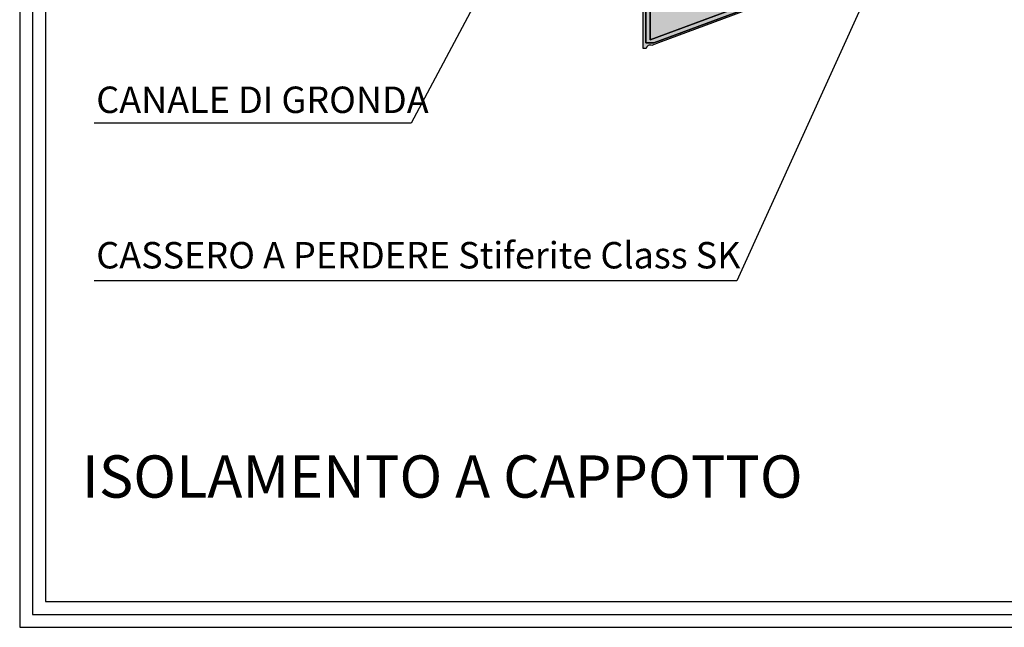
# Model space of a CAD drawing. Extents: x 7414 to 8094, y 397 to 569.
# Drawn here: x 7414 to 7508, y 397 to 455 of the extents above; entities that cross this region are included whole.
import ezdxf

# ---------------------------------------------------------------- set-up
doc = ezdxf.new("R2010")
doc.units = 0
doc.header["$LTSCALE"] = 4
doc.header["$MEASUREMENT"] = 0
doc.layers.get('0').update_dxf_attribs({"linetype": 'CONTINUOUS'})
doc.layers.add('RETINI COLORE', color=7, linetype='CONTINUOUS')
doc.layers.add('TESTI', color=1, linetype='CONTINUOUS')
doc.styles.add('ROMANS', font='romans.shx', dxfattribs={"width": 0.8})

msp = doc.modelspace()

# ---------------------------------------------------------------- hatches: boundary and pattern name
at = {"layer": 'RETINI COLORE'}
h = msp.add_hatch(color=254, dxfattribs=at)
edge = h.paths.add_edge_path()
edge.add_line((7508.46, 399.746), (7508.46, 465.076))
edge.add_line((7508.46, 465.076), (7474.843, 452.571))
edge.add_line((7474.843, 452.571), (7474.218, 452.339))
edge.add_arc((7474.068, 451.978), 0.391, 67.35965, 170.95007)
edge.add_line((7473.681, 452.04), (7473.407, 452.04))
edge.add_line((7473.407, 452.04), (7473.544, 487.865))
edge.add_line((7473.544, 487.865), (7473.644, 487.902))
edge.add_line((7473.644, 487.902), (7473.644, 452.571))
edge.add_line((7473.644, 452.571), (7474.42, 452.571))
edge.add_line((7474.42, 452.571), (7508.56, 465.22))
edge.add_line((7508.56, 465.22), (7508.56, 399.746))
edge.add_line((7508.56, 399.746), (7508.46, 399.746))
for color, points in [(252, [(7508.56, 399.746), (7508.56, 465.22), (7474.42, 452.571), (7473.644, 452.571), (7473.644, 487.902), (7474.044, 488.05), (7474.044, 452.858), (7508.96, 465.795), (7508.96, 399.746)]), (51, [(7474.044, 452.858), (7474.044, 457.657), (7518.544, 474.145), (7518.544, 469.346)])]:
    msp.add_hatch(color=color, dxfattribs=at).paths.add_polyline_path(points)

# ---------------------------------------------------------------- linework, layer by layer
for points in [[(7414.398, 397.319), (7635.236, 397.319), (7635.236, 568.961), (7414.398, 568.961)], [(7415.612, 398.533), (7634.023, 398.533), (7634.023, 567.747), (7415.612, 567.747)], [(7416.826, 399.746), (7632.809, 399.746), (7632.809, 566.534), (7416.826, 566.534)], [(7474.044, 452.858), (7474.044, 457.657), (7518.544, 474.145), (7518.544, 469.346)]]:
    msp.add_lwpolyline(points, close=True)
at = {"layer": 'RETINI COLORE', "color": 254}
msp.add_lwpolyline([(7508.46, 399.746), (7508.46, 465.076), (7474.843, 452.571), (7474.218, 452.339, 0.485522), (7473.681, 452.04), (7473.407, 452.04), (7473.544, 487.865), (7473.644, 487.902), (7473.644, 452.571), (7474.42, 452.571), (7508.56, 465.22), (7508.56, 399.746)], format="xyb", close=True, dxfattribs=at)
at = {"layer": 'RETINI COLORE', "color": 252}
msp.add_lwpolyline([(7508.56, 399.746), (7508.56, 465.22), (7474.42, 452.571), (7473.644, 452.571), (7473.644, 487.902), (7474.044, 488.05), (7474.044, 452.858), (7508.96, 465.795), (7508.96, 399.746)], close=True, dxfattribs=at)
at = {"layer": 'TESTI'}
for p, q in [((7465.149, 470.76), (7451.451, 444.999)), ((7497.66, 464.007), (7482.25, 430.073)), ((7451.451, 444.999), (7421.434, 444.999)), ((7482.25, 430.073), (7421.434, 430.073))]:
    msp.add_line(p, q, dxfattribs=at)

# ---------------------------------------------------------------- texts
at = {"layer": 'TESTI', "attachment_point": 1, "style": 'ROMANS'}
for s, insert, char_height, width in [('CANALE DI GRONDA', (7421.643, 448.444), 2.5, 39.28211), ('CASSERO A PERDERE Stiferite Class SK', (7421.643, 433.748), 2.5, 62.98656), ('ISOLAMENTO A CAPPOTTO ', (7420.294, 413.574), 4, 87.82435)]:
    msp.add_mtext(s, dxfattribs=dict(at, insert=insert, char_height=char_height, width=width))

doc.saveas('drawing.dxf')
